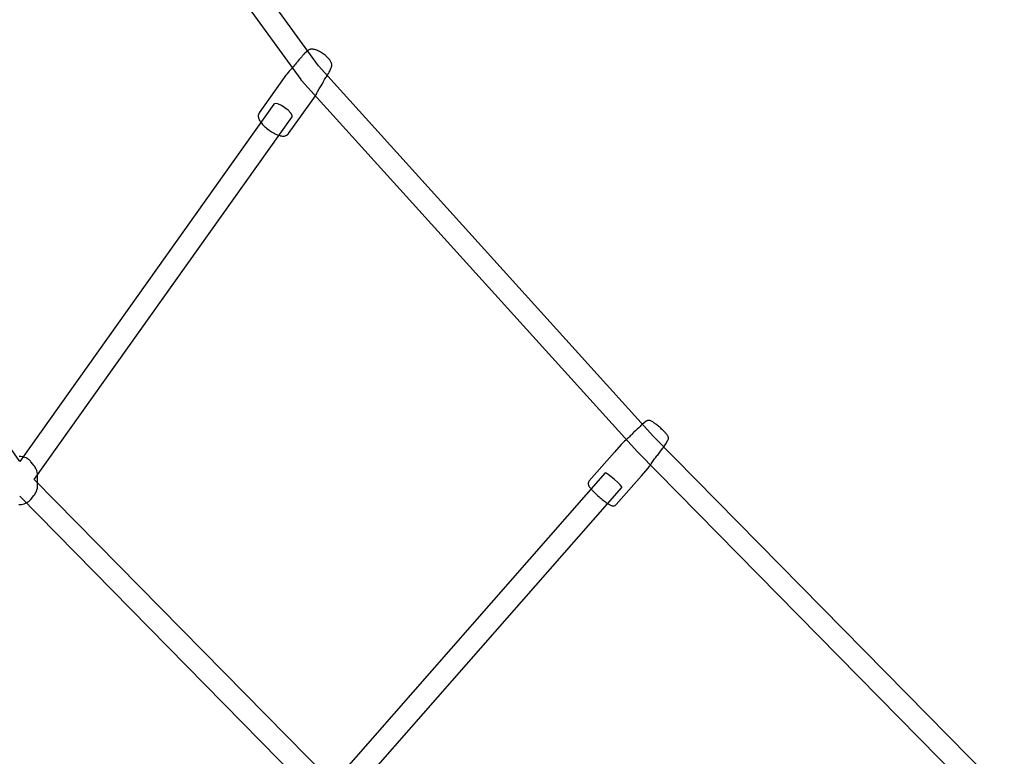
# Model space of a CAD drawing. Units: inches. Extents: x 21 to 589, y -58 to 412.
# Drawn here: x 387 to 418, y 260 to 282 of the extents above; entities that cross this region are included whole.
import ezdxf

# ---------------------------------------------------------------- set-up
doc = ezdxf.new("R2010")
doc.units = ezdxf.units.IN
doc.header["$LTSCALE"] = 12
doc.header["$MEASUREMENT"] = 0
doc.layers.add('1', color=7, linetype='Continuous')

msp = doc.modelspace()

# ---------------------------------------------------------------- linework, layer by layer
at = {"layer": '1'}
for p, q in [((396.373, 280.854), (387.482, 293.144)), ((387.139, 292.448), (395.83, 280.435)), ((396.055, 281.332), (395.937, 281.225)), ((396.07, 281.343), (396.055, 281.332)), ((396.083, 281.351), (396.07, 281.343)), ((396.101, 281.36), (396.083, 281.351)), ((396.12, 281.365), (396.101, 281.36)), ((396.135, 281.37), (396.12, 281.365)), ((396.153, 281.372), (396.135, 281.37)), ((396.173, 281.374), (396.153, 281.372)), ((396.193, 281.373), (396.173, 281.374)), ((396.211, 281.371), (396.193, 281.373)), ((396.233, 281.368), (396.211, 281.371)), ((396.256, 281.362), (396.233, 281.368)), ((396.282, 281.355), (396.256, 281.362)), ((396.296, 281.35), (396.282, 281.355)), ((396.322, 281.341), (396.296, 281.35)), ((396.349, 281.329), (396.322, 281.341)), ((396.377, 281.316), (396.349, 281.329)), ((396.406, 281.302), (396.377, 281.316)), ((396.435, 281.285), (396.406, 281.302)), ((395.726, 280.99), (395.713, 280.972)), ((395.739, 281.008), (395.726, 280.99)), ((395.783, 281.053), (395.739, 281.008)), ((395.823, 281.097), (395.783, 281.053)), ((395.858, 281.137), (395.823, 281.097)), ((395.874, 281.156), (395.858, 281.137)), ((395.889, 281.174), (395.874, 281.156)), ((395.906, 281.194), (395.889, 281.174)), ((395.922, 281.211), (395.906, 281.194)), ((395.937, 281.225), (395.922, 281.211)), ((396.465, 281.267), (396.435, 281.285)), ((396.495, 281.248), (396.465, 281.267)), ((396.524, 281.228), (396.495, 281.248)), ((396.553, 281.207), (396.524, 281.228)), ((396.581, 281.185), (396.553, 281.207)), ((396.607, 281.163), (396.581, 281.185)), ((396.633, 281.141), (396.607, 281.163)), ((396.656, 281.118), (396.633, 281.141)), ((396.678, 281.096), (396.656, 281.118)), ((396.697, 281.074), (396.678, 281.096)), ((396.705, 281.063), (396.697, 281.074)), ((396.711, 281.057), (396.705, 281.063)), ((396.714, 281.052), (396.711, 281.057)), ((396.723, 281.041), (396.714, 281.052)), ((396.739, 281.019), (396.723, 281.041)), ((396.752, 280.998), (396.739, 281.019)), ((396.762, 280.979), (396.752, 280.998)), ((395.472, 280.69), (395.436, 280.648)), ((395.509, 280.731), (395.472, 280.69)), ((395.562, 280.79), (395.509, 280.731)), ((395.588, 280.82), (395.562, 280.79)), ((395.614, 280.85), (395.588, 280.82)), ((395.64, 280.88), (395.614, 280.85)), ((395.665, 280.91), (395.64, 280.88)), ((395.689, 280.941), (395.665, 280.91)), ((395.713, 280.972), (395.689, 280.941)), ((406.732, 269.398), (396.373, 280.854)), ((396.706, 280.66), (396.723, 280.694)), ((396.723, 280.694), (396.737, 280.726)), ((396.737, 280.726), (396.774, 280.812)), ((396.77, 280.962), (396.762, 280.979)), ((396.777, 280.943), (396.77, 280.962)), ((396.774, 280.812), (396.777, 280.819)), ((396.781, 280.926), (396.777, 280.943)), ((396.777, 280.819), (396.782, 280.837)), ((396.786, 280.907), (396.781, 280.926)), ((396.782, 280.837), (396.785, 280.851)), ((396.785, 280.851), (396.788, 280.871)), ((396.787, 280.891), (396.786, 280.907)), ((396.788, 280.871), (396.787, 280.891)), ((395.372, 280.566), (395.197, 280.32)), ((395.402, 280.606), (395.372, 280.566)), ((395.436, 280.648), (395.402, 280.606)), ((395.83, 280.435), (395.832, 280.43)), ((395.832, 280.43), (395.845, 280.414)), ((395.845, 280.414), (395.855, 280.403)), ((395.855, 280.403), (406.236, 268.923)), ((396.531, 280.37), (396.567, 280.432)), ((396.567, 280.432), (396.604, 280.493)), ((396.604, 280.493), (396.622, 280.523)), ((396.622, 280.523), (396.641, 280.553)), ((396.641, 280.553), (396.664, 280.589)), ((396.664, 280.589), (396.686, 280.625)), ((396.686, 280.625), (396.706, 280.66)), ((395.197, 280.32), (394.544, 279.402)), ((396.354, 280.066), (396.368, 280.094)), ((396.368, 280.094), (396.383, 280.122)), ((396.383, 280.122), (396.399, 280.152)), ((396.399, 280.152), (396.417, 280.182)), ((396.417, 280.182), (396.435, 280.213)), ((396.435, 280.213), (396.455, 280.244)), ((396.455, 280.244), (396.476, 280.276)), ((396.476, 280.276), (396.485, 280.288)), ((396.485, 280.288), (396.494, 280.3)), ((396.494, 280.3), (396.498, 280.306)), ((396.498, 280.306), (396.531, 280.37)), ((396.105, 279.681), (396.28, 279.927)), ((396.28, 279.927), (396.293, 279.948)), ((396.293, 279.948), (396.308, 279.974)), ((396.308, 279.974), (396.324, 280.006)), ((396.324, 280.006), (396.341, 280.04)), ((396.341, 280.04), (396.354, 280.066)), ((387.139, 268.626), (379.278, 279.676)), ((394.999, 279.676), (387.139, 268.626)), ((395.041, 279.694), (394.999, 279.676)), ((395.125, 279.68), (395.041, 279.694)), ((395.233, 279.631), (395.125, 279.68)), ((395.341, 279.564), (395.233, 279.631)), ((395.44, 279.485), (395.341, 279.564)), ((395.521, 279.398), (395.44, 279.485)), ((395.452, 278.763), (396.105, 279.681)), ((387.586, 268.069), (395.559, 279.278)), ((394.517, 279.33), (394.514, 279.307)), ((394.514, 279.307), (394.516, 279.287)), ((394.516, 279.287), (394.518, 279.263)), ((394.52, 279.348), (394.517, 279.33)), ((394.518, 279.263), (394.523, 279.241)), ((394.528, 279.37), (394.52, 279.348)), ((394.523, 279.241), (394.531, 279.22)), ((394.535, 279.385), (394.528, 279.37)), ((394.531, 279.22), (394.54, 279.197)), ((394.544, 279.402), (394.535, 279.385)), ((394.54, 279.197), (394.553, 279.172)), ((394.553, 279.172), (394.57, 279.145)), ((395.562, 279.324), (395.521, 279.398)), ((395.559, 279.278), (395.562, 279.324)), ((394.57, 279.145), (394.58, 279.129)), ((394.58, 279.129), (394.6, 279.102)), ((394.6, 279.102), (394.622, 279.074)), ((394.622, 279.074), (394.647, 279.045)), ((394.647, 279.045), (394.676, 279.016)), ((394.676, 279.016), (394.707, 278.987)), ((394.707, 278.987), (394.74, 278.957)), ((394.74, 278.957), (394.774, 278.928)), ((394.774, 278.928), (394.811, 278.9)), ((394.811, 278.9), (394.849, 278.872)), ((394.849, 278.872), (394.887, 278.845)), ((394.887, 278.845), (394.926, 278.82)), ((394.926, 278.82), (394.965, 278.797)), ((394.965, 278.797), (395.004, 278.775)), ((395.004, 278.775), (395.041, 278.756)), ((395.041, 278.756), (395.079, 278.739)), ((395.079, 278.739), (395.114, 278.724)), ((395.114, 278.724), (395.148, 278.712)), ((395.148, 278.712), (395.18, 278.703)), ((395.18, 278.703), (395.197, 278.698)), ((395.197, 278.698), (395.229, 278.691)), ((395.229, 278.691), (395.257, 278.687)), ((395.257, 278.687), (395.282, 278.686)), ((395.282, 278.686), (395.304, 278.686)), ((395.304, 278.686), (395.327, 278.688)), ((395.327, 278.688), (395.35, 278.694)), ((395.35, 278.694), (395.369, 278.699)), ((395.369, 278.699), (395.39, 278.71)), ((395.39, 278.71), (395.406, 278.719)), ((395.406, 278.719), (395.424, 278.733)), ((395.424, 278.733), (395.436, 278.745)), ((395.436, 278.745), (395.447, 278.756)), ((395.447, 278.756), (395.452, 278.763)), ((406.342, 269.73), (406.318, 269.706)), ((406.364, 269.751), (406.342, 269.73)), ((406.385, 269.77), (406.364, 269.751)), ((406.511, 269.864), (406.385, 269.77)), ((406.513, 269.865), (406.511, 269.864)), ((406.528, 269.874), (406.513, 269.865)), ((406.547, 269.882), (406.528, 269.874)), ((406.552, 269.884), (406.547, 269.882)), ((406.573, 269.889), (406.552, 269.884)), ((406.594, 269.89), (406.573, 269.889)), ((406.602, 269.889), (406.594, 269.89)), ((406.623, 269.887), (406.602, 269.889)), ((406.633, 269.884), (406.623, 269.887)), ((406.653, 269.877), (406.633, 269.884)), ((406.664, 269.872), (406.653, 269.877)), ((406.678, 269.864), (406.664, 269.872)), ((406.694, 269.855), (406.678, 269.864)), ((406.71, 269.846), (406.694, 269.855)), ((406.727, 269.835), (406.71, 269.846)), ((406.746, 269.822), (406.727, 269.835)), ((406.766, 269.807), (406.746, 269.822)), ((406.788, 269.791), (406.766, 269.807)), ((406.811, 269.774), (406.788, 269.791)), ((406.835, 269.755), (406.811, 269.774)), ((406.86, 269.735), (406.835, 269.755)), ((406.885, 269.714), (406.86, 269.735)), ((406.046, 269.44), (406.018, 269.412)), ((406.074, 269.468), (406.046, 269.44)), ((406.101, 269.497), (406.074, 269.468)), ((406.117, 269.515), (406.101, 269.497)), ((406.132, 269.533), (406.117, 269.515)), ((406.184, 269.577), (406.132, 269.533)), ((406.233, 269.622), (406.184, 269.577)), ((406.278, 269.665), (406.233, 269.622)), ((406.298, 269.686), (406.278, 269.665)), ((406.318, 269.706), (406.298, 269.686)), ((406.91, 269.692), (406.885, 269.714)), ((406.936, 269.67), (406.91, 269.692)), ((406.961, 269.648), (406.936, 269.67)), ((406.985, 269.625), (406.961, 269.648)), ((407.009, 269.603), (406.985, 269.625)), ((407.032, 269.581), (407.009, 269.603)), ((407.054, 269.56), (407.032, 269.581)), ((407.074, 269.54), (407.054, 269.56)), ((407.093, 269.521), (407.074, 269.54)), ((407.11, 269.502), (407.093, 269.521)), ((407.125, 269.485), (407.11, 269.502)), ((407.138, 269.47), (407.125, 269.485)), ((407.149, 269.456), (407.138, 269.47)), ((407.16, 269.441), (407.149, 269.456)), ((407.168, 269.429), (407.16, 269.441)), ((407.175, 269.418), (407.168, 269.429)), ((407.184, 269.399), (407.175, 269.418)), ((405.735, 269.147), (405.527, 268.909)), ((405.765, 269.179), (405.735, 269.147)), ((405.799, 269.213), (405.765, 269.179)), ((405.837, 269.247), (405.799, 269.213)), ((405.875, 269.282), (405.837, 269.247)), ((405.932, 269.332), (405.875, 269.282)), ((405.96, 269.358), (405.932, 269.332)), ((405.989, 269.385), (405.96, 269.358)), ((406.018, 269.412), (405.989, 269.385)), ((417.581, 258.373), (406.732, 269.398)), ((407.078, 269.107), (407.099, 269.136)), ((407.099, 269.136), (407.115, 269.163)), ((407.115, 269.163), (407.18, 269.279)), ((407.18, 269.279), (407.187, 269.295)), ((407.188, 269.391), (407.184, 269.399)), ((407.187, 269.295), (407.189, 269.3)), ((407.193, 269.37), (407.188, 269.391)), ((407.189, 269.3), (407.194, 269.32)), ((407.194, 269.363), (407.193, 269.37)), ((407.197, 269.341), (407.194, 269.363)), ((407.194, 269.32), (407.197, 269.341)), ((405.527, 268.909), (404.75, 268.024)), ((406.236, 268.923), (406.24, 268.919)), ((406.24, 268.919), (406.244, 268.915)), ((406.244, 268.915), (417.102, 257.881)), ((406.853, 268.805), (406.864, 268.816)), ((406.864, 268.816), (406.869, 268.822)), ((406.869, 268.822), (406.908, 268.883)), ((406.908, 268.883), (406.949, 268.94)), ((406.949, 268.94), (406.991, 268.995)), ((406.991, 268.995), (407.011, 269.021)), ((407.011, 269.021), (407.031, 269.047)), ((407.031, 269.047), (407.056, 269.077)), ((407.056, 269.077), (407.078, 269.107)), ((387.168, 268.774), (387.125, 268.775)), ((387.211, 268.77), (387.168, 268.774)), ((387.253, 268.761), (387.211, 268.77)), ((387.294, 268.748), (387.253, 268.761)), ((387.334, 268.732), (387.294, 268.748)), ((387.371, 268.713), (387.334, 268.732)), ((387.392, 268.699), (387.371, 268.713)), ((387.407, 268.689), (387.392, 268.699)), ((387.41, 268.687), (387.407, 268.689)), ((387.427, 268.674), (387.41, 268.687)), ((387.443, 268.661), (387.427, 268.674)), ((387.443, 268.66), (387.443, 268.661)), ((387.459, 268.646), (387.443, 268.66)), ((387.474, 268.631), (387.459, 268.646)), ((387.487, 268.615), (387.474, 268.631)), ((387.547, 268.539), (387.487, 268.615)), ((387.579, 268.499), (387.547, 268.539)), ((406.616, 268.475), (406.64, 268.511)), ((406.64, 268.511), (406.665, 268.549)), ((406.665, 268.549), (406.684, 268.578)), ((406.684, 268.578), (406.704, 268.608)), ((406.704, 268.608), (406.725, 268.638)), ((406.725, 268.638), (406.746, 268.668)), ((406.746, 268.668), (406.769, 268.7)), ((406.769, 268.7), (406.792, 268.731)), ((406.792, 268.731), (406.817, 268.762)), ((406.817, 268.762), (406.843, 268.793)), ((406.843, 268.793), (406.853, 268.805)), ((387.602, 268.469), (387.579, 268.499)), ((387.622, 268.437), (387.602, 268.469)), ((387.641, 268.403), (387.622, 268.437)), ((387.665, 268.345), (387.641, 268.403)), ((387.683, 268.285), (387.665, 268.345)), ((387.69, 268.241), (387.683, 268.285)), ((387.694, 268.197), (387.69, 268.241)), ((405.244, 268.266), (396.823, 258.678)), ((405.271, 268.26), (405.244, 268.266)), ((405.337, 268.219), (405.271, 268.26)), ((405.431, 268.149), (405.337, 268.219)), ((406.362, 268.178), (406.57, 268.416)), ((406.57, 268.416), (406.592, 268.443)), ((406.592, 268.443), (406.616, 268.475)), ((396.823, 258.678), (387.586, 268.069)), ((387.692, 267.85), (387.693, 267.905)), ((387.693, 268.077), (387.694, 268.107)), ((387.693, 267.994), (387.693, 268.077)), ((387.693, 267.954), (387.693, 267.994)), ((387.693, 267.92), (387.693, 267.954)), ((387.693, 267.912), (387.693, 267.92)), ((387.693, 267.905), (387.693, 267.912)), ((387.694, 268.195), (387.694, 268.197)), ((387.694, 268.194), (387.694, 268.195)), ((387.694, 268.189), (387.694, 268.194)), ((387.694, 268.184), (387.694, 268.189)), ((387.694, 268.15), (387.694, 268.184)), ((387.694, 268.107), (387.694, 268.15)), ((404.719, 267.954), (404.718, 267.929)), ((404.718, 267.929), (404.72, 267.92)), ((404.725, 267.979), (404.719, 267.954)), ((404.72, 267.92), (404.72, 267.917)), ((404.72, 267.917), (404.723, 267.904)), ((404.723, 267.904), (404.724, 267.895)), ((404.727, 267.985), (404.725, 267.979)), ((404.738, 268.006), (404.727, 267.985)), ((404.75, 268.024), (404.738, 268.006)), ((405.527, 268.067), (405.431, 268.149)), ((405.621, 267.982), (405.527, 268.067)), ((405.585, 267.293), (406.362, 268.178)), ((405.703, 267.898), (405.621, 267.982)), ((405.752, 267.838), (405.703, 267.898)), ((387.576, 267.565), (387.606, 267.605)), ((387.606, 267.605), (387.632, 267.649)), ((387.632, 267.649), (387.655, 267.695)), ((387.655, 267.695), (387.673, 267.745)), ((387.673, 267.745), (387.685, 267.797)), ((387.685, 267.797), (387.692, 267.85)), ((397.306, 258.187), (405.761, 267.812)), ((404.724, 267.895), (404.733, 267.872)), ((404.733, 267.872), (404.738, 267.862)), ((404.738, 267.862), (404.747, 267.848)), ((404.747, 267.848), (404.759, 267.829)), ((404.759, 267.829), (404.77, 267.814)), ((404.77, 267.814), (404.785, 267.795)), ((404.785, 267.795), (404.802, 267.775)), ((404.802, 267.775), (404.822, 267.753)), ((404.822, 267.753), (404.844, 267.729)), ((404.844, 267.729), (404.869, 267.703)), ((404.869, 267.703), (404.896, 267.676)), ((404.896, 267.676), (404.924, 267.648)), ((404.924, 267.648), (404.955, 267.619)), ((404.955, 267.619), (404.986, 267.59)), ((405.761, 267.812), (405.752, 267.838)), ((387.109, 267.293), (387.152, 267.292)), ((387.139, 267.544), (396.355, 258.174)), ((387.152, 267.292), (387.195, 267.296)), ((387.195, 267.296), (387.238, 267.303)), ((387.238, 267.303), (387.279, 267.314)), ((387.279, 267.314), (387.319, 267.329)), ((387.319, 267.329), (387.341, 267.34)), ((387.341, 267.34), (387.358, 267.348)), ((387.358, 267.348), (387.379, 267.36)), ((387.379, 267.36), (387.397, 267.372)), ((387.397, 267.372), (387.415, 267.384)), ((387.415, 267.384), (387.432, 267.397)), ((387.432, 267.397), (387.448, 267.411)), ((387.448, 267.411), (387.463, 267.426)), ((387.463, 267.426), (387.477, 267.441)), ((387.477, 267.441), (387.491, 267.457)), ((387.491, 267.457), (387.536, 267.515)), ((387.536, 267.515), (387.576, 267.565)), ((404.986, 267.59), (405.019, 267.561)), ((405.019, 267.561), (405.052, 267.531)), ((405.052, 267.531), (405.085, 267.502)), ((405.085, 267.502), (405.119, 267.473)), ((405.119, 267.473), (405.152, 267.446)), ((405.152, 267.446), (405.185, 267.419)), ((405.185, 267.419), (405.216, 267.394)), ((405.216, 267.394), (405.247, 267.371)), ((405.247, 267.371), (405.275, 267.35)), ((405.275, 267.35), (405.303, 267.33)), ((405.303, 267.33), (405.328, 267.313)), ((405.328, 267.313), (405.35, 267.298)), ((405.35, 267.298), (405.371, 267.286)), ((405.568, 267.277), (405.585, 267.293)), ((405.371, 267.286), (405.388, 267.277)), ((405.388, 267.277), (405.408, 267.267)), ((405.408, 267.267), (405.423, 267.26)), ((405.423, 267.26), (405.435, 267.256)), ((405.435, 267.256), (405.459, 267.25)), ((405.459, 267.25), (405.468, 267.249)), ((405.468, 267.249), (405.493, 267.248)), ((405.493, 267.248), (405.518, 267.252)), ((405.518, 267.252), (405.542, 267.261)), ((405.542, 267.261), (405.548, 267.264)), ((405.548, 267.264), (405.568, 267.277))]:
    msp.add_line(p, q, dxfattribs=at)

doc.saveas('drawing.dxf')
